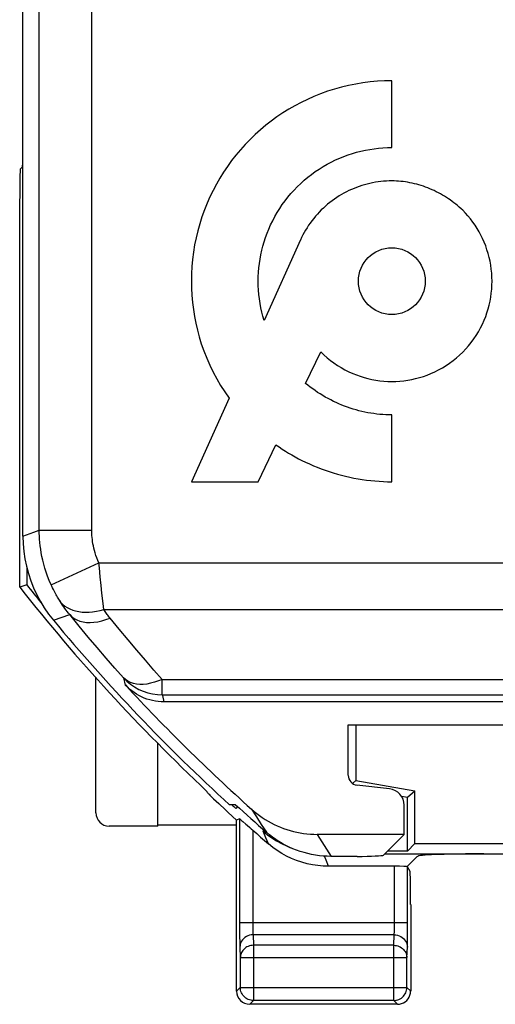
# Model space of a CAD drawing. Units: millimetres. Extents: x -38.4 to 28.8, y -24.2 to 25.3.
# Drawn here: x -38.4 to -31.2, y -23.4 to -8.4 of the extents above; entities that cross this region are included whole.
import ezdxf

# ---------------------------------------------------------------- set-up
doc = ezdxf.new("R2010")
doc.units = ezdxf.units.MM
doc.header["$LTSCALE"] = 19.36
doc.layers.get('0').update_dxf_attribs({"linetype": 'CONTINUOUS'})
for name, color, linetype in [('ASSI', 7, 'CONTINUOUS'), ('DRAFT', 7, 'CONTINUOUS'), ('RACCORDO', 7, 'CONTINUOUS')]:
    doc.layers.add(name, color=color, linetype=linetype)

msp = doc.modelspace()

# ---------------------------------------------------------------- linework, layer by layer
at = {"color": 7, "linetype": 'CONTINUOUS'}
for p, q in [((-38.339, -16.297), (-38.339, 17.459)), ((14.116, -18.819), (-36.194, -18.819)), ((-33.389, -19.936), (-33.389, -19.169)), ((-33.389, -19.169), (-30.189, -19.169)), ((-32.76, -20.143), (-33.257, -20.085)), ((-35.104, -20.384), (-35.195, -20.386)), ((-32.539, -20.834), (-32.539, -20.391)), ((-32.539, -20.834), (-33.862, -20.834)), ((-32.855, -21.149), (-32.539, -20.834)), ((-33.254, -21.169), (-33.65, -21.169))]:
    msp.add_line(p, q, dxfattribs=at)
at = {"color": 250, "linetype": 'CONTINUOUS'}
for p, q in [((-38.091, -16.208), (-38.091, 17.369)), ((-37.291, -16.208), (-37.291, 17.369)), ((-32.727, -10.386), (-32.727, -9.369)), ((-34.117, -11.792), (-34.671, -13.018)), ((-34.039, -13.973), (-33.808, -13.495)), ((-35.204, -14.199), (-35.777, -15.469)), ((-32.727, -15.469), (-32.727, -14.453)), ((-34.76, -15.469), (-34.49, -14.908)), ((-35.777, -15.469), (-34.76, -15.469)), ((-38.339, -16.297), (-38.175, -16.238)), ((-38.175, -16.238), (-38.091, -16.208)), ((-38.091, -16.208), (-37.291, -16.208)), ((-37.911, -17.037), (-37.183, -16.705)), ((-37.183, -16.705), (14.476, -16.705)), ((-37.15, -17.048), (-37.163, -16.919)), ((-37.137, -17.165), (-37.15, -17.048)), ((-37.119, -17.32), (-37.137, -17.165)), ((-37.108, -17.412), (-37.119, -17.32)), ((-37.877, -17.576), (-37.628, -17.492)), ((-37.108, -17.412), (14.078, -17.412)), ((-36.809, -18.452), (-36.782, -18.562)), ((-36.22, -18.711), (-36.22, -18.477)), ((-36.22, -18.477), (14.087, -18.477)), ((-36.22, -18.711), (14.089, -18.711)), ((-34.864, -20.451), (-34.788, -20.568)), ((-34.788, -20.568), (-34.713, -20.684)), ((-34.713, -20.684), (-34.636, -20.8)), ((-33.862, -20.834), (-33.792, -20.946)), ((-33.792, -20.946), (-33.721, -21.058)), ((-33.721, -21.058), (-33.65, -21.169))]:
    msp.add_line(p, q, dxfattribs=at)
for points in [[(-32.727, -9.369), (-32.837, -9.371), (-32.947, -9.377), (-33.057, -9.388), (-33.167, -9.402), (-33.277, -9.42), (-33.386, -9.442), (-33.494, -9.468), (-33.601, -9.497), (-33.706, -9.531), (-33.811, -9.568), (-33.914, -9.61), (-34.012, -9.653), (-34.108, -9.7), (-34.203, -9.75), (-34.295, -9.803), (-34.386, -9.86), (-34.475, -9.92), (-34.561, -9.983), (-34.645, -10.048), (-34.727, -10.117), (-34.807, -10.188), (-34.884, -10.263), (-34.958, -10.34), (-35.029, -10.419), (-35.098, -10.501), (-35.164, -10.585), (-35.227, -10.672), (-35.287, -10.76), (-35.343, -10.851), (-35.397, -10.944), (-35.447, -11.038), (-35.494, -11.134), (-35.537, -11.232), (-35.578, -11.335), (-35.616, -11.439), (-35.649, -11.545), (-35.679, -11.652), (-35.705, -11.76), (-35.727, -11.868), (-35.745, -11.978), (-35.759, -12.088), (-35.769, -12.198), (-35.775, -12.309), (-35.777, -12.419), (-35.775, -12.527), (-35.769, -12.634), (-35.76, -12.741), (-35.747, -12.848), (-35.73, -12.954), (-35.71, -13.06), (-35.685, -13.164), (-35.657, -13.268), (-35.626, -13.371), (-35.587, -13.481), (-35.544, -13.59), (-35.497, -13.697), (-35.446, -13.802), (-35.391, -13.905), (-35.332, -14.005), (-35.27, -14.104), (-35.204, -14.199)], [(-34.671, -13.018), (-34.689, -12.953), (-34.706, -12.888), (-34.72, -12.822), (-34.732, -12.756), (-34.742, -12.689), (-34.75, -12.622), (-34.756, -12.554), (-34.759, -12.487), (-34.76, -12.419), (-34.759, -12.352), (-34.756, -12.284), (-34.75, -12.216), (-34.742, -12.149), (-34.732, -12.082), (-34.72, -12.016), (-34.705, -11.949), (-34.689, -11.884), (-34.67, -11.819), (-34.649, -11.754), (-34.626, -11.691), (-34.6, -11.628), (-34.571, -11.563), (-34.54, -11.499), (-34.507, -11.436), (-34.471, -11.374), (-34.433, -11.313), (-34.393, -11.254), (-34.352, -11.197), (-34.308, -11.14), (-34.262, -11.086), (-34.214, -11.033), (-34.165, -10.982), (-34.113, -10.932), (-34.06, -10.884), (-34.006, -10.839), (-33.95, -10.795), (-33.892, -10.753), (-33.833, -10.713), (-33.772, -10.675), (-33.711, -10.64), (-33.648, -10.606), (-33.584, -10.575), (-33.518, -10.546), (-33.455, -10.521), (-33.392, -10.498), (-33.327, -10.477), (-33.262, -10.458), (-33.196, -10.441), (-33.13, -10.427), (-33.063, -10.414), (-32.996, -10.404), (-32.929, -10.396), (-32.862, -10.391), (-32.794, -10.387), (-32.727, -10.386)], [(-32.727, -10.894), (-32.769, -10.895), (-32.81, -10.897), (-32.852, -10.9), (-32.894, -10.904), (-32.935, -10.909), (-32.977, -10.915), (-33.019, -10.923), (-33.06, -10.932), (-33.101, -10.942), (-33.142, -10.953), (-33.182, -10.965), (-33.223, -10.978), (-33.263, -10.992), (-33.302, -11.008), (-33.341, -11.024), (-33.38, -11.041), (-33.418, -11.06), (-33.456, -11.08), (-33.493, -11.1), (-33.529, -11.122), (-33.565, -11.145), (-33.601, -11.169), (-33.636, -11.195), (-33.67, -11.221), (-33.704, -11.249), (-33.737, -11.277), (-33.769, -11.306), (-33.8, -11.336), (-33.83, -11.367), (-33.86, -11.399), (-33.888, -11.432), (-33.916, -11.465), (-33.942, -11.499), (-33.968, -11.534), (-33.993, -11.569), (-34.016, -11.605), (-34.039, -11.642), (-34.06, -11.679), (-34.08, -11.716), (-34.1, -11.755), (-34.118, -11.793)], [(-31.649, -11.341), (-31.674, -11.317), (-31.7, -11.293), (-31.726, -11.27), (-31.753, -11.248), (-31.781, -11.226), (-31.809, -11.205), (-31.837, -11.184), (-31.867, -11.164), (-31.896, -11.145), (-31.926, -11.126), (-31.957, -11.108), (-31.988, -11.091), (-32.019, -11.074), (-32.051, -11.058), (-32.083, -11.042), (-32.115, -11.028), (-32.148, -11.014), (-32.18, -11.001), (-32.214, -10.988), (-32.247, -10.976), (-32.281, -10.965), (-32.314, -10.955), (-32.348, -10.945), (-32.383, -10.937), (-32.417, -10.929), (-32.451, -10.922), (-32.486, -10.915), (-32.52, -10.91), (-32.554, -10.905), (-32.589, -10.901), (-32.624, -10.898), (-32.658, -10.896), (-32.692, -10.895), (-32.727, -10.894)], [(-33.808, -13.495), (-33.761, -13.54), (-33.712, -13.583), (-33.661, -13.624), (-33.608, -13.663), (-33.554, -13.7), (-33.498, -13.734), (-33.441, -13.766), (-33.382, -13.796), (-33.322, -13.823), (-33.265, -13.846), (-33.208, -13.866), (-33.149, -13.884), (-33.09, -13.9), (-33.03, -13.914), (-32.97, -13.925), (-32.91, -13.933), (-32.849, -13.939), (-32.788, -13.943), (-32.727, -13.944), (-32.666, -13.943), (-32.605, -13.939), (-32.544, -13.933), (-32.484, -13.925), (-32.424, -13.914), (-32.365, -13.901), (-32.306, -13.885), (-32.247, -13.867), (-32.19, -13.847), (-32.133, -13.824), (-32.074, -13.798), (-32.015, -13.768), (-31.958, -13.737), (-31.902, -13.702), (-31.848, -13.666), (-31.796, -13.627), (-31.745, -13.586), (-31.696, -13.543), (-31.649, -13.498), (-31.603, -13.45), (-31.56, -13.401), (-31.519, -13.35), (-31.48, -13.298), (-31.444, -13.244), (-31.41, -13.188), (-31.378, -13.131), (-31.348, -13.073), (-31.322, -13.013), (-31.299, -12.956), (-31.279, -12.899), (-31.261, -12.841), (-31.245, -12.782), (-31.232, -12.722), (-31.221, -12.662), (-31.213, -12.602), (-31.207, -12.541), (-31.203, -12.48), (-31.202, -12.419), (-31.203, -12.358), (-31.207, -12.297), (-31.213, -12.237), (-31.222, -12.176), (-31.233, -12.116), (-31.246, -12.057), (-31.261, -11.998), (-31.279, -11.94), (-31.299, -11.882), (-31.322, -11.826), (-31.345, -11.772), (-31.371, -11.719), (-31.399, -11.668), (-31.429, -11.617), (-31.46, -11.568), (-31.494, -11.519), (-31.53, -11.473), (-31.568, -11.427), (-31.607, -11.383), (-31.649, -11.341)], [(-32.727, -14.453), (-32.773, -14.452), (-32.819, -14.451), (-32.865, -14.448), (-32.91, -14.445), (-32.956, -14.44), (-33.002, -14.434), (-33.047, -14.428), (-33.093, -14.42), (-33.138, -14.411), (-33.183, -14.401), (-33.227, -14.39), (-33.272, -14.378), (-33.316, -14.365), (-33.36, -14.351), (-33.403, -14.336), (-33.447, -14.32), (-33.49, -14.303), (-33.532, -14.285), (-33.574, -14.267), (-33.616, -14.247), (-33.657, -14.226), (-33.698, -14.205), (-33.739, -14.182), (-33.778, -14.159), (-33.817, -14.135), (-33.856, -14.11), (-33.894, -14.084), (-33.931, -14.057), (-33.968, -14.03), (-34.004, -14.002), (-34.039, -13.973)], [(-34.49, -14.908), (-34.443, -14.941), (-34.395, -14.973), (-34.347, -15.004), (-34.298, -15.034), (-34.249, -15.063), (-34.198, -15.092), (-34.148, -15.119), (-34.097, -15.145), (-34.039, -15.173), (-33.98, -15.2), (-33.921, -15.226), (-33.862, -15.25), (-33.801, -15.274), (-33.74, -15.296), (-33.679, -15.316), (-33.617, -15.336), (-33.555, -15.354), (-33.493, -15.371), (-33.43, -15.386), (-33.367, -15.401), (-33.303, -15.414), (-33.24, -15.425), (-33.176, -15.435), (-33.112, -15.444), (-33.048, -15.452), (-32.983, -15.458), (-32.919, -15.463), (-32.855, -15.467), (-32.791, -15.469), (-32.727, -15.469)], [(-37.911, -17.037), (-37.939, -16.972), (-37.965, -16.908), (-37.987, -16.845), (-38.007, -16.783), (-38.024, -16.722), (-38.038, -16.663), (-38.051, -16.606), (-38.062, -16.55), (-38.07, -16.496), (-38.077, -16.443), (-38.083, -16.392), (-38.087, -16.343), (-38.089, -16.296), (-38.091, -16.251), (-38.091, -16.208)], [(-37.183, -16.705), (-37.2, -16.666), (-37.215, -16.627), (-37.229, -16.59), (-37.241, -16.553), (-37.251, -16.517), (-37.26, -16.481), (-37.267, -16.447), (-37.274, -16.413), (-37.279, -16.381), (-37.283, -16.349), (-37.286, -16.318), (-37.289, -16.289), (-37.29, -16.261), (-37.291, -16.234), (-37.291, -16.208)], [(-37.163, -16.919), (-37.176, -16.779), (-37.183, -16.705)], [(-37.785, -17.272), (-37.795, -17.257), (-37.804, -17.241), (-37.814, -17.225), (-37.824, -17.208), (-37.834, -17.19), (-37.844, -17.171), (-37.855, -17.151), (-37.866, -17.13), (-37.877, -17.108), (-37.888, -17.085), (-37.9, -17.061), (-37.911, -17.037)], [(-37.628, -17.492), (-37.647, -17.469), (-37.666, -17.445), (-37.684, -17.422), (-37.702, -17.397), (-37.719, -17.373), (-37.736, -17.348), (-37.753, -17.323), (-37.769, -17.298), (-37.785, -17.272)], [(-37.785, -17.272), (-37.761, -17.305), (-37.733, -17.335), (-37.701, -17.361), (-37.665, -17.385), (-37.626, -17.405), (-37.583, -17.422), (-37.538, -17.436), (-37.49, -17.446), (-37.44, -17.452), (-37.388, -17.455), (-37.334, -17.453), (-37.279, -17.449), (-37.223, -17.44), (-37.166, -17.428), (-37.108, -17.412)], [(-37.628, -17.492), (-37.596, -17.524), (-37.56, -17.55), (-37.519, -17.573), (-37.474, -17.59), (-37.425, -17.602), (-37.373, -17.609), (-37.318, -17.611), (-37.26, -17.608), (-37.201, -17.6), (-37.14, -17.586), (-37.077, -17.568), (-37.015, -17.545)], [(-36.809, -18.452), (-36.94, -18.304), (-37.074, -18.152), (-37.209, -17.994), (-37.347, -17.832), (-37.486, -17.665), (-37.628, -17.492)], [(-37.015, -17.545), (-37.026, -17.531), (-37.037, -17.516), (-37.048, -17.502), (-37.059, -17.487), (-37.069, -17.473), (-37.079, -17.458), (-37.089, -17.443), (-37.099, -17.428), (-37.108, -17.412)], [(-36.22, -18.477), (-36.347, -18.334), (-36.476, -18.186), (-36.608, -18.033), (-36.741, -17.875), (-36.877, -17.712), (-37.015, -17.545)], [(-36.809, -18.452), (-36.757, -18.503), (-36.701, -18.55), (-36.64, -18.592), (-36.575, -18.628), (-36.508, -18.657), (-36.438, -18.681), (-36.366, -18.697), (-36.293, -18.708), (-36.22, -18.711)], [(-36.22, -18.477), (-36.279, -18.501), (-36.338, -18.521), (-36.397, -18.536), (-36.453, -18.547), (-36.509, -18.552), (-36.561, -18.552), (-36.611, -18.547), (-36.658, -18.538), (-36.702, -18.523), (-36.742, -18.504), (-36.778, -18.48), (-36.809, -18.452)], [(-36.22, -18.711), (-36.217, -18.722), (-36.194, -18.819)]]:
    msp.add_lwpolyline(points, dxfattribs=at)
at = {"color": 7, "linetype": 'CONTINUOUS'}
for points in [[(-38.339, -16.297), (-38.336, -16.414), (-38.326, -16.529), (-38.309, -16.642), (-38.286, -16.756), (-38.256, -16.868), (-38.22, -16.977), (-38.178, -17.085), (-38.129, -17.19), (-38.075, -17.291), (-38.015, -17.39), (-37.949, -17.484), (-37.877, -17.576)], [(-36.194, -18.819), (-36.238, -18.818), (-36.281, -18.815), (-36.325, -18.809), (-36.368, -18.8), (-36.411, -18.789), (-36.453, -18.776), (-36.494, -18.761), (-36.534, -18.743), (-36.574, -18.723), (-36.612, -18.701), (-36.649, -18.677), (-36.685, -18.651), (-36.719, -18.623), (-36.751, -18.593), (-36.782, -18.562)], [(-34.864, -20.451), (-34.824, -20.485), (-34.783, -20.518), (-34.742, -20.549), (-34.699, -20.579), (-34.655, -20.607), (-34.61, -20.634), (-34.564, -20.659), (-34.518, -20.683), (-34.47, -20.705), (-34.422, -20.725), (-34.373, -20.744), (-34.324, -20.761), (-34.274, -20.776), (-34.223, -20.79), (-34.173, -20.801), (-34.121, -20.811), (-34.07, -20.819), (-34.018, -20.826), (-33.966, -20.83), (-33.914, -20.833), (-33.862, -20.834)], [(-33.65, -21.169), (-33.71, -21.168), (-33.77, -21.165), (-33.829, -21.159), (-33.888, -21.15), (-33.947, -21.14), (-34.005, -21.127), (-34.063, -21.111), (-34.12, -21.094), (-34.177, -21.074), (-34.232, -21.052), (-34.287, -21.028), (-34.34, -21.001), (-34.393, -20.973), (-34.444, -20.942), (-34.494, -20.91), (-34.543, -20.875), (-34.59, -20.839), (-34.636, -20.8)]]:
    msp.add_lwpolyline(points, dxfattribs=at)
at = {"color": 250, "linetype": 'CONTINUOUS'}
msp.add_circle((-32.727, -12.419), 0.508, dxfattribs=at)
at = {"color": 7, "linetype": 'CONTINUOUS'}
for radius, start, end in [(28.4, 219.7411, 227.5846), (28.225, 222.7031, 228.1697), (28.337, 227.7175, 228.9833)]:
    msp.add_arc((-16.039, 0.581), radius, start, end, dxfattribs=at)
for centre, major_axis, ratio, start_param, end_param in [((-33.239, -19.936), (0.112, 0.1), 0.99755, 2.415967, 3.867218), ((-32.79, -20.392), (-0.187, -0.167), 0.99755, 2.415967, 3.867218), ((-33.254, -21.148), (0.4, 0), 0.052408, -1.570796, -0.05236)]:
    msp.add_ellipse(centre, major_axis=major_axis, ratio=ratio, start_param=start_param, end_param=end_param, dxfattribs=at)
at = {"layer": 'ASSI', "color": 7, "linetype": 'CONTINUOUS'}
for p, q in [((-33.389, -19.936), (-33.389, -19.169)), ((-33.389, -19.169), (-30.189, -19.169)), ((-33.276, -19.169), (-33.276, -20.015)), ((-33.276, -20.015), (-33.326, -20.058)), ((-33.276, -20.015), (-32.376, -20.174)), ((-32.76, -20.143), (-33.257, -20.085)), ((-32.489, -20.269), (-32.376, -20.174)), ((-32.376, -20.975), (-32.376, -20.174)), ((-32.581, -20.253), (-32.489, -20.269)), ((-32.489, -21.089), (-32.489, -20.269)), ((-35.074, -20.412), (-35.102, -20.439)), ((-35.035, -20.604), (-35.008, -20.627)), ((-35.008, -20.627), (-34.995, -20.637)), ((-32.489, -21.089), (-32.794, -21.089)), ((-32.376, -20.975), (-32.489, -21.089)), ((-32.376, -20.975), (-29.768, -20.975)), ((-32.836, -21.131), (-30.564, -21.131)), ((-32.339, -21.169), (-32.494, -21.324)), ((-32.339, -21.169), (-32.323, -21.163)), ((-32.686, -21.319), (-33.689, -21.319)), ((-32.64, -23.419), (-34.889, -23.419))]:
    msp.add_line(p, q, dxfattribs=at)
at = {"layer": 'ASSI', "color": 250, "linetype": 'CONTINUOUS'}
for p, q in [((-35.044, -20.597), (-35.044, -22.21)), ((-34.844, -20.77), (-34.844, -22.192)), ((-34.683, -20.786), (-34.676, -20.766)), ((-34.642, -20.887), (-34.683, -20.786)), ((-34.683, -20.786), (-34.618, -20.839)), ((-34.603, -20.98), (-34.642, -20.887)), ((-34.618, -20.839), (-34.551, -20.888)), ((-33.725, -21.229), (-33.749, -21.166)), ((-33.689, -21.319), (-33.725, -21.229)), ((-32.686, -22.192), (-32.686, -21.319)), ((-32.486, -22.273), (-32.486, -21.326)), ((-35.044, -22.174), (-32.486, -22.174)), ((-35.044, -22.21), (-35.043, -22.309)), ((-35.043, -22.309), (-35.043, -22.396)), ((-34.844, -22.192), (-34.844, -22.226)), ((-34.844, -22.226), (-34.843, -22.257)), ((-34.843, -22.257), (-34.843, -22.285)), ((-34.843, -22.285), (-34.842, -22.309)), ((-32.687, -22.278), (-32.686, -22.252)), ((-32.686, -22.224), (-32.686, -22.192)), ((-32.686, -22.252), (-32.686, -22.224)), ((-32.487, -22.357), (-32.486, -22.273)), ((-35.043, -22.396), (-35.042, -22.465)), ((-35.042, -22.465), (-35.041, -22.504)), ((-34.839, -22.362), (-34.832, -22.521)), ((-32.69, -22.362), (-34.839, -22.362)), ((-32.698, -22.521), (-32.69, -22.362)), ((-32.487, -22.432), (-32.487, -22.357)), ((-35.039, -22.55), (-35.032, -22.709)), ((-34.832, -22.521), (-34.832, -23.362)), ((-32.698, -22.521), (-34.832, -22.521)), ((-32.698, -23.362), (-32.698, -22.521)), ((-32.498, -22.709), (-32.49, -22.55)), ((-35.032, -22.709), (-35.032, -23.162)), ((-35.032, -22.709), (-32.498, -22.709)), ((-32.498, -23.162), (-32.498, -22.709)), ((-35.032, -23.162), (-35.089, -23.219)), ((-35.032, -23.165), (-35.032, -23.162)), ((-35.032, -23.162), (-32.498, -23.162)), ((-32.44, -23.219), (-32.498, -23.162)), ((-32.498, -23.165), (-32.498, -23.162)), ((-34.832, -23.362), (-34.889, -23.419)), ((-32.698, -23.362), (-34.832, -23.362)), ((-32.64, -23.419), (-32.698, -23.362))]:
    msp.add_line(p, q, dxfattribs=at)
at = {"layer": 'ASSI', "color": 7, "linetype": 'CONTINUOUS'}
for points in [[(-35.044, -20.597), (-35.043, -20.597), (-35.04, -20.6), (-35.035, -20.604)], [(-34.995, -20.637), (-34.949, -20.678), (-34.93, -20.695), (-34.889, -20.73)], [(-34.889, -20.73), (-34.867, -20.75), (-34.844, -20.77)], [(-33.689, -21.319), (-33.772, -21.317), (-33.854, -21.31), (-33.936, -21.297), (-34.017, -21.28), (-34.098, -21.258), (-34.176, -21.232), (-34.253, -21.2), (-34.329, -21.165), (-34.401, -21.124), (-34.471, -21.08), (-34.538, -21.032), (-34.603, -20.98)], [(-34.869, -23.358), (-34.873, -23.357), (-34.893, -23.352), (-34.912, -23.345), (-34.931, -23.335), (-34.949, -23.324), (-34.965, -23.311), (-34.98, -23.296), (-34.993, -23.279), (-35.005, -23.262), (-35.014, -23.243), (-35.022, -23.224), (-35.027, -23.203), (-35.03, -23.183), (-35.032, -23.165)], [(-32.661, -23.358), (-32.657, -23.357), (-32.637, -23.352), (-32.618, -23.345), (-32.599, -23.335), (-32.581, -23.324), (-32.565, -23.311), (-32.55, -23.296), (-32.537, -23.28), (-32.525, -23.262), (-32.516, -23.243), (-32.508, -23.224), (-32.502, -23.203), (-32.499, -23.183), (-32.498, -23.165)]]:
    msp.add_lwpolyline(points, dxfattribs=at)
at = {"layer": 'ASSI', "color": 250, "linetype": 'CONTINUOUS'}
for points in [[(-34.551, -20.888), (-34.48, -20.933), (-34.407, -20.974), (-34.332, -21.01), (-34.267, -21.037)], [(-34.842, -22.309), (-34.842, -22.32), (-34.841, -22.33), (-34.841, -22.339), (-34.84, -22.348), (-34.84, -22.356), (-34.839, -22.362)], [(-32.69, -22.362), (-32.69, -22.355), (-32.689, -22.347), (-32.689, -22.337), (-32.688, -22.327), (-32.688, -22.315), (-32.687, -22.303), (-32.687, -22.278)], [(-34.839, -22.362), (-34.865, -22.364), (-34.891, -22.369), (-34.916, -22.377), (-34.939, -22.388), (-34.961, -22.402), (-34.98, -22.418), (-34.997, -22.436), (-35.012, -22.457), (-35.024, -22.479), (-35.032, -22.502), (-35.037, -22.526), (-35.039, -22.55)], [(-32.69, -22.362), (-32.664, -22.364), (-32.639, -22.369), (-32.614, -22.377), (-32.591, -22.388), (-32.569, -22.402), (-32.549, -22.418), (-32.532, -22.436), (-32.518, -22.457), (-32.506, -22.479), (-32.497, -22.502), (-32.492, -22.526), (-32.49, -22.55)], [(-32.49, -22.55), (-32.49, -22.535), (-32.489, -22.519), (-32.489, -22.5), (-32.488, -22.479), (-32.487, -22.432)], [(-35.041, -22.504), (-35.04, -22.521), (-35.04, -22.536), (-35.039, -22.55)], [(-34.832, -22.521), (-34.852, -22.523), (-34.873, -22.526), (-34.893, -22.531), (-34.912, -22.538), (-34.931, -22.547), (-34.948, -22.557), (-34.965, -22.57), (-34.98, -22.584), (-34.993, -22.599), (-35.004, -22.615), (-35.014, -22.633), (-35.021, -22.651), (-35.027, -22.67), (-35.03, -22.69), (-35.032, -22.709)], [(-32.698, -22.521), (-32.677, -22.523), (-32.657, -22.526), (-32.637, -22.531), (-32.617, -22.538), (-32.599, -22.547), (-32.581, -22.558), (-32.565, -22.57), (-32.55, -22.584), (-32.537, -22.599), (-32.525, -22.616), (-32.516, -22.633), (-32.508, -22.651), (-32.503, -22.67), (-32.499, -22.69), (-32.498, -22.709)], [(-34.832, -23.362), (-34.852, -23.361), (-34.869, -23.358)], [(-32.698, -23.362), (-32.678, -23.361), (-32.661, -23.358)]]:
    msp.add_lwpolyline(points, dxfattribs=at)
at = {"layer": 'ASSI', "color": 7, "linetype": 'CONTINUOUS'}
msp.add_arc((-16.039, 0.581), 28.451, 228.6281, 229.2722, dxfattribs=at)
for centre, major_axis, ratio, start_param, end_param in [((-33.239, -19.936), (0.112, 0.1), 0.99755, 2.415967, 3.867218), ((-32.79, -20.392), (-0.187, -0.167), 0.99755, 2.415967, 3.867218), ((-31.327, -21.166), (1, 0), 0.034921, 1.570796, 3.054326), ((-32.686, -21.326), (0.2, 0), 0.034921, 6.300639, 7.853982), ((-34.889, -23.219), (0.141, 0.141), 0.999695, 2.356347, 3.926839), ((-32.64, -23.219), (0.141, -0.141), 0.999695, -0.471129, 0.785246), ((-32.64, -23.219), (-0.141, 0.141), 0.999695, -3.926839, -3.612722)]:
    msp.add_ellipse(centre, major_axis=major_axis, ratio=ratio, start_param=start_param, end_param=end_param, dxfattribs=at)
at = {"layer": 'DRAFT', "color": 7, "linetype": 'CONTINUOUS'}
for p, q in [((-38.283, -16.768), (-38.283, -17.038)), ((-38.283, -17.038), (-38.389, -17.075)), ((-36.289, -20.709), (-36.289, -19.448)), ((-36.289, -20.691), (-35.089, -20.691))]:
    msp.add_line(p, q, dxfattribs=at)
for radius, start, end in [(28.376, 218.3825, 219.0885), (28.483, 218.3079, 226.7935), (28.376, 227.6363, 227.796)]:
    msp.add_arc((-16.039, 0.581), radius, start, end, dxfattribs=at)
at = {"layer": 'RACCORDO', "color": 250, "linetype": 'CONTINUOUS'}
for p, q in [((-38.091, -16.208), (-38.091, 17.369)), ((-37.291, -16.208), (-37.291, 17.369)), ((-38.339, -16.297), (-38.175, -16.238)), ((-38.175, -16.238), (-38.091, -16.208)), ((-38.091, -16.208), (-37.291, -16.208)), ((-37.911, -17.037), (-37.183, -16.705)), ((-37.183, -16.705), (14.476, -16.705)), ((-37.15, -17.048), (-37.163, -16.919)), ((-37.137, -17.165), (-37.15, -17.048)), ((-37.119, -17.32), (-37.137, -17.165)), ((-37.108, -17.412), (-37.119, -17.32)), ((-37.877, -17.576), (-37.628, -17.492)), ((-37.108, -17.412), (14.078, -17.412)), ((-36.809, -18.452), (-36.782, -18.562)), ((-36.22, -18.711), (-36.22, -18.477)), ((-36.22, -18.477), (14.087, -18.477)), ((-36.22, -18.711), (14.089, -18.711))]:
    msp.add_line(p, q, dxfattribs=at)
at = {"layer": 'RACCORDO', "color": 7, "linetype": 'CONTINUOUS'}
for p, q in [((-38.381, -10.713), (-38.345, -10.678)), ((-38.389, -17.075), (-38.389, -11.213)), ((-37.229, -20.509), (-37.229, -18.452)), ((14.116, -18.819), (-36.194, -18.819)), ((-35.53, -20.2), (-35.539, -20.18)), ((-35.439, -20.292), (-35.36, -20.367)), ((-35.36, -20.367), (-35.258, -20.463)), ((-35.258, -20.463), (-35.219, -20.499)), ((-35.219, -20.499), (-35.089, -20.617)), ((-35.044, -20.597), (-35.089, -20.617)), ((-35.089, -23.219), (-35.089, -20.617)), ((-36.289, -20.709), (-37.029, -20.709)), ((-32.449, -21.4), (-32.486, -21.326)), ((-32.44, -21.9), (-32.44, -23.219))]:
    msp.add_line(p, q, dxfattribs=at)
at = {"layer": 'RACCORDO', "color": 250, "linetype": 'CONTINUOUS'}
for points in [[(-37.911, -17.037), (-37.939, -16.972), (-37.965, -16.908), (-37.987, -16.845), (-38.007, -16.783), (-38.024, -16.722), (-38.038, -16.663), (-38.051, -16.606), (-38.062, -16.55), (-38.07, -16.496), (-38.077, -16.443), (-38.083, -16.392), (-38.087, -16.343), (-38.089, -16.296), (-38.091, -16.251), (-38.091, -16.208)], [(-37.183, -16.705), (-37.2, -16.666), (-37.215, -16.627), (-37.229, -16.59), (-37.241, -16.553), (-37.251, -16.517), (-37.26, -16.481), (-37.267, -16.447), (-37.274, -16.413), (-37.279, -16.381), (-37.283, -16.349), (-37.286, -16.318), (-37.289, -16.289), (-37.29, -16.261), (-37.291, -16.234), (-37.291, -16.208)], [(-37.163, -16.919), (-37.176, -16.779), (-37.183, -16.705)], [(-37.785, -17.272), (-37.795, -17.257), (-37.804, -17.241), (-37.814, -17.225), (-37.824, -17.208), (-37.834, -17.19), (-37.844, -17.171), (-37.855, -17.151), (-37.866, -17.13), (-37.877, -17.108), (-37.888, -17.085), (-37.9, -17.061), (-37.911, -17.037)], [(-37.628, -17.492), (-37.647, -17.469), (-37.666, -17.445), (-37.684, -17.422), (-37.702, -17.397), (-37.719, -17.373), (-37.736, -17.348), (-37.753, -17.323), (-37.769, -17.298), (-37.785, -17.272)], [(-37.785, -17.272), (-37.761, -17.305), (-37.733, -17.335), (-37.701, -17.361), (-37.665, -17.385), (-37.626, -17.405), (-37.583, -17.422), (-37.538, -17.436), (-37.49, -17.446), (-37.44, -17.452), (-37.388, -17.455), (-37.334, -17.453), (-37.279, -17.449), (-37.223, -17.44), (-37.166, -17.428), (-37.108, -17.412)], [(-37.628, -17.492), (-37.596, -17.524), (-37.56, -17.55), (-37.519, -17.573), (-37.474, -17.59), (-37.425, -17.602), (-37.373, -17.609), (-37.318, -17.611), (-37.26, -17.608), (-37.201, -17.6), (-37.14, -17.586), (-37.077, -17.568), (-37.015, -17.545)], [(-36.809, -18.452), (-36.94, -18.304), (-37.074, -18.152), (-37.209, -17.994), (-37.347, -17.832), (-37.486, -17.665), (-37.628, -17.492)], [(-37.015, -17.545), (-37.026, -17.531), (-37.037, -17.516), (-37.048, -17.502), (-37.059, -17.487), (-37.069, -17.473), (-37.079, -17.458), (-37.089, -17.443), (-37.099, -17.428), (-37.108, -17.412)], [(-36.22, -18.477), (-36.347, -18.334), (-36.476, -18.186), (-36.608, -18.033), (-36.741, -17.875), (-36.877, -17.712), (-37.015, -17.545)], [(-36.809, -18.452), (-36.757, -18.503), (-36.701, -18.55), (-36.64, -18.592), (-36.575, -18.628), (-36.508, -18.657), (-36.438, -18.681), (-36.366, -18.697), (-36.293, -18.708), (-36.22, -18.711)], [(-36.22, -18.477), (-36.279, -18.501), (-36.338, -18.521), (-36.397, -18.536), (-36.453, -18.547), (-36.509, -18.552), (-36.561, -18.552), (-36.611, -18.547), (-36.658, -18.538), (-36.702, -18.523), (-36.742, -18.504), (-36.778, -18.48), (-36.809, -18.452)], [(-36.22, -18.711), (-36.217, -18.722), (-36.194, -18.819)]]:
    msp.add_lwpolyline(points, dxfattribs=at)
at = {"layer": 'RACCORDO', "color": 7, "linetype": 'CONTINUOUS'}
for points in [[(-36.194, -18.819), (-36.238, -18.818), (-36.281, -18.815), (-36.325, -18.809), (-36.368, -18.8), (-36.411, -18.789), (-36.453, -18.776), (-36.494, -18.761), (-36.534, -18.743), (-36.574, -18.723), (-36.612, -18.701), (-36.649, -18.677), (-36.685, -18.651), (-36.719, -18.623), (-36.751, -18.593), (-36.782, -18.562)], [(-35.53, -20.2), (-35.529, -20.203), (-35.524, -20.208), (-35.517, -20.215), (-35.507, -20.225)], [(-35.507, -20.225), (-35.495, -20.238), (-35.479, -20.254), (-35.439, -20.292)]]:
    msp.add_lwpolyline(points, dxfattribs=at)
msp.add_arc((-16.039, 0.581), 28.225, 222.7031, 228.1697, dxfattribs=at)
for centre, major_axis, ratio, start_param, end_param in [((-38.346, -10.178), (0, 0.5), 0.017455, -3.124139, -2.323931), ((-38.381, -11.213), (0, 0.5), 0.017455, 0.017453, 1.570796), ((-37.029, -20.509), (0.141, 0.141), 0.999695, 2.356347, 3.926839), ((-32.449, -21.9), (0, 0.5), 0.017455, -1.570796, -0.034907)]:
    msp.add_ellipse(centre, major_axis=major_axis, ratio=ratio, start_param=start_param, end_param=end_param, dxfattribs=at)

doc.saveas('drawing.dxf')
